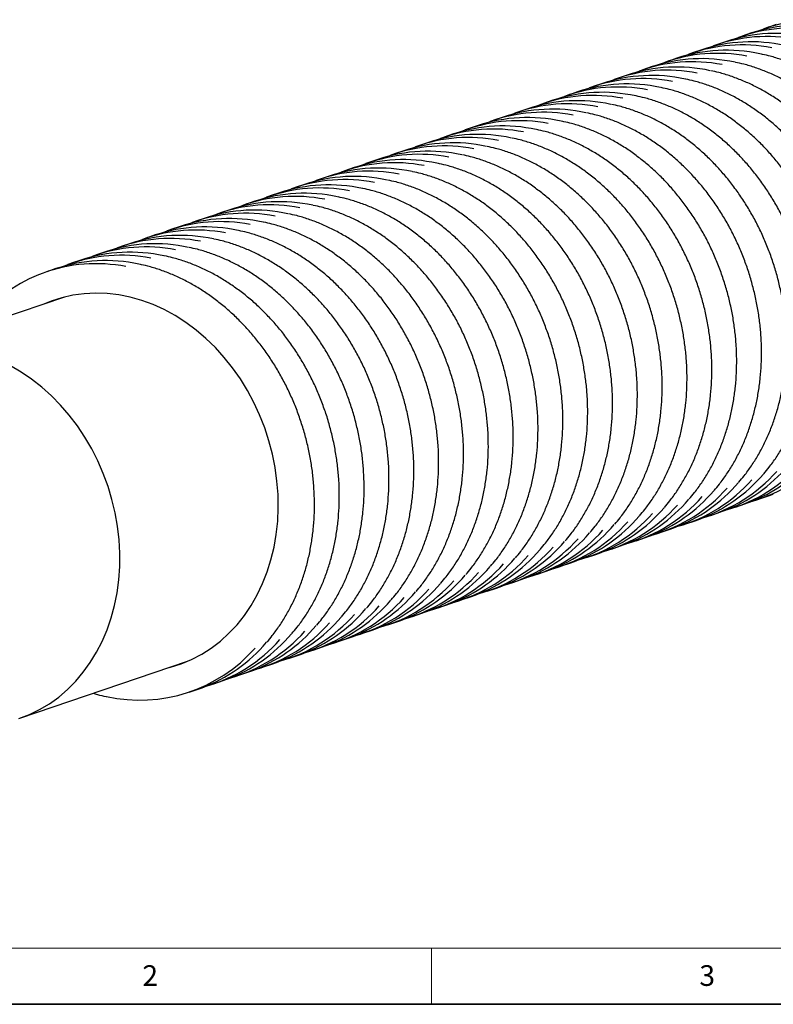
# Model space of a CAD drawing. Units: millimetres. Extents: x 6 to 413, y 7 to 291.
# Drawn here: x 74 to 141, y 7 to 95 of the extents above; entities that cross this region are included whole.
import ezdxf

# ---------------------------------------------------------------- set-up
doc = ezdxf.new("R2010")
doc.units = ezdxf.units.MM
doc.styles.add('SLDTEXTSTYLE2', font='TXT', dxfattribs={"width": 0.75})

msp = doc.modelspace()

# ---------------------------------------------------------------- linework, layer by layer
at = {"color": 7, "linetype": 'Continuous', "lineweight": 25}
for p, q in [((139.8646, 94.3069), (140.2211, 94.4441)), ((141.3818, 94.8423), (140.5592, 94.5637)), ((137.6396, 93.5534), (137.9961, 93.6907)), ((139.1568, 94.0888), (138.3342, 93.8102)), ((135.4146, 92.8), (135.7711, 92.9372)), ((136.9318, 93.3353), (136.1092, 93.0568)), ((132.4819, 91.8284), (131.6593, 91.5498)), ((133.1896, 92.0465), (133.5461, 92.1837)), ((134.7068, 92.5819), (133.8843, 92.3033)), ((130.2569, 91.0749), (129.4343, 90.7964)), ((130.9646, 91.293), (131.3211, 91.4303)), ((128.0319, 90.3214), (127.2093, 90.0429)), ((128.7396, 90.5396), (129.0961, 90.6768)), ((124.2897, 89.0326), (124.6462, 89.1698)), ((125.8069, 89.568), (124.9843, 89.2894)), ((126.5147, 89.7861), (126.8712, 89.9233)), ((122.0647, 88.2791), (122.4212, 88.4164)), ((123.5819, 88.8145), (122.7594, 88.5359)), ((119.132, 87.3076), (118.3094, 87.029)), ((119.8397, 87.5257), (120.1962, 87.6629)), ((121.3569, 88.061), (120.5344, 87.7825)), ((116.907, 86.5541), (116.0844, 86.2755)), ((117.6147, 86.7722), (117.9712, 86.9094)), ((114.682, 85.8006), (113.8594, 85.5221)), ((115.3898, 86.0187), (115.7463, 86.156)), ((110.9398, 84.5118), (111.2963, 84.649)), ((112.457, 85.0471), (111.6344, 84.7686)), ((113.1648, 85.2653), (113.5213, 85.4025)), ((108.7148, 83.7583), (109.0713, 83.8955)), ((110.232, 84.2937), (109.4095, 84.0151)), ((106.4898, 83.0048), (106.8463, 83.1421)), ((108.0071, 83.5402), (107.1845, 83.2616)), ((103.5571, 82.0333), (102.7345, 81.7547)), ((104.2648, 82.2514), (104.6213, 82.3886)), ((105.7821, 82.7867), (104.9595, 82.5082)), ((101.3321, 81.2798), (100.5095, 81.0012)), ((102.0399, 81.4979), (102.3964, 81.6351)), ((99.1071, 80.5263), (98.2846, 80.2478)), ((99.8149, 80.7444), (100.1714, 80.8817)), ((95.3649, 79.2375), (95.7214, 79.3747)), ((96.8821, 79.7728), (96.0596, 79.4943)), ((97.5899, 79.991), (97.9464, 80.1282)), ((93.1399, 78.484), (93.4964, 78.6212)), ((94.6572, 79.0194), (93.8346, 78.7408)), ((90.915, 77.7305), (91.2715, 77.8678)), ((92.4322, 78.2659), (91.6096, 77.9873)), ((87.9822, 76.759), (87.1596, 76.4804)), ((88.69, 76.9771), (89.0465, 77.1143)), ((90.2072, 77.5124), (89.3846, 77.2339)), ((85.7572, 76.0055), (84.9347, 75.7269)), ((86.465, 76.2236), (86.8215, 76.3608)), ((83.5323, 75.252), (82.7097, 74.9735)), ((84.24, 75.4701), (84.5965, 75.6074)), ((79.79, 73.9632), (80.1465, 74.1004)), ((81.3073, 74.4985), (80.4847, 74.22)), ((82.015, 74.7167), (82.3715, 74.8539)), ((77.5651, 73.2097), (77.9216, 73.3469)), ((79.0823, 73.7451), (78.2597, 73.4665)), ((76.8573, 72.9916), (76.0347, 72.713)), ((77.612, 70.4361), (62.5679, 65.3416)), ((76.4214, 70.0682), (75.8418, 69.8367)), ((138.5567, 51.9182), (138.8948, 52.0378)), ((139.9591, 52.3931), (140.7817, 52.6717)), ((140.7817, 52.6717), (141.1198, 52.7912)), ((135.5091, 50.8862), (136.3317, 51.1647)), ((136.3317, 51.1647), (136.6699, 51.2843)), ((137.7341, 51.6396), (138.5567, 51.9182)), ((133.2842, 50.1327), (134.1067, 50.4112)), ((134.1067, 50.4112), (134.4449, 50.5308)), ((131.0592, 49.3792), (131.8817, 49.6578)), ((131.8817, 49.6578), (132.2199, 49.7773)), ((128.8342, 48.6257), (129.6568, 48.9043)), ((129.6568, 48.9043), (129.9949, 49.0239)), ((126.6092, 47.8723), (127.4318, 48.1508)), ((127.4318, 48.1508), (127.7699, 48.2704)), ((122.9818, 46.6439), (123.32, 46.7635)), ((124.3842, 47.1188), (125.2068, 47.3974)), ((125.2068, 47.3974), (125.545, 47.5169)), ((119.9343, 45.6119), (120.7568, 45.8904)), ((120.7568, 45.8904), (121.095, 46.01)), ((122.1592, 46.3653), (122.9818, 46.6439)), ((117.7093, 44.8584), (118.5319, 45.1369)), ((118.5319, 45.1369), (118.87, 45.2565)), ((115.4843, 44.1049), (116.3069, 44.3835)), ((116.3069, 44.3835), (116.645, 44.503)), ((113.2593, 43.3514), (114.0819, 43.63)), ((114.0819, 43.63), (114.42, 43.7496)), ((111.0343, 42.598), (111.8569, 42.8765)), ((111.8569, 42.8765), (112.1951, 42.9961)), ((107.4069, 41.3696), (107.7451, 41.4892)), ((108.8094, 41.8445), (109.6319, 42.1231)), ((109.6319, 42.1231), (109.9701, 42.2426)), ((104.3594, 40.3376), (105.182, 40.6161)), ((105.182, 40.6161), (105.5201, 40.7357)), ((106.5844, 41.091), (107.4069, 41.3696)), ((102.1344, 39.5841), (102.957, 39.8626)), ((102.957, 39.8626), (103.2951, 39.9822)), ((99.9094, 38.8306), (100.732, 39.1092)), ((100.732, 39.1092), (101.0702, 39.2287)), ((97.6844, 38.0771), (98.507, 38.3557)), ((98.507, 38.3557), (98.8452, 38.4753)), ((73.6097, 32.7355), (88.6538, 37.83)), ((95.4595, 37.3237), (96.282, 37.6022)), ((96.282, 37.6022), (96.6202, 37.7218)), ((91.8321, 36.0953), (92.1702, 36.2149)), ((93.2345, 36.5702), (94.0571, 36.8488)), ((94.0571, 36.8488), (94.3952, 36.9683)), ((88.7845, 35.0633), (89.6071, 35.3418)), ((89.6071, 35.3418), (89.9452, 35.4614)), ((91.0095, 35.8167), (91.8321, 36.0953))]:
    msp.add_line(p, q, dxfattribs=at)
at = {"color": 7, "linetype": 'Continuous', "lineweight": 18}
for p, q in [((221.2163, 12.1436), (11.2973, 12.1436)), ((110.4973, 12.1436), (110.4973, 7.1062))]:
    msp.add_line(p, q, dxfattribs=at)
at = {"color": 7, "linetype": 'Continuous', "lineweight": 35}
msp.add_line((6.2734, 7.1062), (413.064, 7.1062), dxfattribs=at)
at = {"color": 7, "linetype": 'Continuous', "lineweight": 25, "flags": 128}
for points in [[(86.8836, 37.2306), (87.1102, 37.2899), (88.0742, 37.5985), (89.0086, 37.9899), (89.9085, 38.4619), (90.7694, 39.0123), (91.5869, 39.6383), (92.3567, 40.3365), (93.0751, 41.1035), (93.7383, 41.9354), (94.3429, 42.828), (94.8859, 43.7766), (95.3645, 44.7764), (95.7763, 45.8224), (96.1191, 46.9093), (96.3912, 48.0314), (96.5913, 49.1831), (96.7183, 50.3584), (96.7715, 51.5515), (96.7507, 52.7562), (96.656, 53.9664), (96.488, 55.176), (96.2473, 56.3786), (95.9353, 57.5683), (95.5535, 58.739), (95.104, 59.8847), (94.5889, 60.9995), (94.011, 62.0779), (93.3731, 63.1142), (92.6785, 64.1032), (91.9307, 65.0399), (91.1337, 65.9195), (90.2913, 66.7375), (89.4079, 67.4897), (88.4881, 68.1723), (87.5365, 68.7819), (86.5579, 69.3153), (85.5573, 69.7698), (84.5399, 70.1431), (83.5108, 70.4333), (82.4753, 70.6389), (81.4386, 70.7589), (80.4061, 70.7926), (79.3829, 70.7399), (78.3743, 70.6011), (77.3855, 70.3768), (76.4214, 70.0682), (76.4214, 70.0682)], [(73.5351, 32.7105), (74.4794, 33.0694), (75.3912, 33.5096), (76.2658, 34.029), (77.0986, 34.6249), (77.8856, 35.2942), (78.6227, 36.0335), (79.306, 36.8392), (79.9323, 37.707), (80.4981, 38.6325), (81.0008, 39.6111), (81.4376, 40.6377), (81.8064, 41.7071), (82.1053, 42.8139), (82.3328, 43.9524), (82.4877, 45.1168), (82.5692, 46.3012), (82.577, 47.4995), (82.5109, 48.7057), (82.3713, 49.9136), (82.1589, 51.117), (81.8749, 52.3098), (81.5206, 53.486), (81.0978, 54.6395), (80.6088, 55.7644), (80.0559, 56.8551), (79.4421, 57.906), (78.7704, 58.9116), (78.0443, 59.867), (77.2675, 60.7672), (76.4439, 61.6076), (75.5777, 62.3839), (74.6733, 63.0923), (73.7354, 63.729), (72.7687, 64.2909)]]:
    msp.add_lwpolyline(points, dxfattribs=at)
at = {"color": 7, "linetype": 'Continuous', "lineweight": 25}
for centre, radius, start, end in [((144.9828, 81.3019), 13.9782, 78.984689, 109.916699), ((142.7578, 80.5485), 13.9782, 78.984689, 109.916699), ((143.5843, 80.7693), 14.0361, 77.641025, 108.387091), ((140.5328, 79.795), 13.9782, 78.984689, 109.916699), ((141.3593, 80.0158), 14.0361, 77.641025, 108.387091), ((138.3078, 79.0415), 13.9782, 78.984689, 109.916699), ((139.1343, 79.2624), 14.0361, 77.641025, 108.387091), ((134.6843, 77.7554), 14.0361, 77.641025, 108.387091), ((136.0829, 78.2881), 13.9782, 78.984689, 109.916699), ((136.9093, 78.5089), 14.0361, 77.641025, 108.387091), ((132.4594, 77.0019), 14.0361, 77.641025, 108.387091), ((133.8579, 77.5346), 13.9782, 78.984689, 109.916699), ((129.4079, 76.0277), 13.9782, 78.984689, 109.916699), ((130.2344, 76.2485), 14.0361, 77.641025, 108.387091), ((131.6329, 76.7811), 13.9782, 78.984689, 109.916699), ((127.1829, 75.2742), 13.9782, 78.984689, 109.916699), ((128.0094, 75.495), 14.0361, 77.641025, 108.387091), ((124.958, 74.5207), 13.9782, 78.984689, 109.916699), ((125.7844, 74.7415), 14.0361, 77.641025, 108.387091), ((122.733, 73.7672), 13.9782, 78.984689, 109.916699), ((123.5594, 73.9881), 14.0361, 77.641025, 108.387091), ((119.1095, 72.4811), 14.0361, 77.641025, 108.387091), ((120.508, 73.0138), 13.9782, 78.984689, 109.916699), ((121.3345, 73.2346), 14.0361, 77.641025, 108.387091), ((116.8845, 71.7277), 14.0361, 77.641025, 108.387091), ((118.283, 72.2603), 13.9782, 78.984689, 109.916699), ((113.833, 70.7534), 13.9782, 78.984689, 109.916699), ((114.6595, 70.9742), 14.0361, 77.641025, 108.387091), ((116.058, 71.5068), 13.9782, 78.984689, 109.916699), ((111.6081, 69.9999), 13.9782, 78.984689, 109.916699), ((112.4345, 70.2207), 14.0361, 77.641025, 108.387091), ((109.3831, 69.2464), 13.9782, 78.984689, 109.916699), ((110.2095, 69.4672), 14.0361, 77.641025, 108.387091), ((107.1581, 68.4929), 13.9782, 78.984689, 109.916699), ((107.9846, 68.7138), 14.0361, 77.641025, 108.387091), ((103.5346, 67.2068), 14.0361, 77.641025, 108.387091), ((104.9331, 67.7395), 13.9782, 78.984689, 109.916699), ((105.7596, 67.9603), 14.0361, 77.641025, 108.387091), ((101.3096, 66.4534), 14.0361, 77.641025, 108.387091), ((102.7081, 66.986), 13.9782, 78.984689, 109.916699), ((98.2582, 65.4791), 13.9782, 78.984689, 109.916699), ((99.0846, 65.6999), 14.0361, 77.641025, 108.387091), ((100.4832, 66.2325), 13.9782, 78.984689, 109.916699), ((96.0332, 64.7256), 13.9782, 78.984689, 109.916699), ((96.8597, 64.9464), 14.0361, 77.641025, 108.387091), ((93.8082, 63.9721), 13.9782, 78.984689, 109.916699), ((94.6347, 64.1929), 14.0361, 77.641025, 108.387091), ((90.1847, 62.686), 14.0361, 77.641025, 108.387091), ((91.5832, 63.2186), 13.9782, 78.984689, 109.916699), ((92.4097, 63.4395), 14.0361, 77.641025, 108.387091), ((87.9597, 61.9325), 14.0361, 77.641025, 108.387091), ((89.3583, 62.4652), 13.9782, 78.984689, 109.916699), ((85.7347, 61.1791), 14.0361, 77.641025, 108.387091), ((87.1333, 61.7117), 13.9782, 78.984689, 109.916699), ((82.6833, 60.2048), 13.9782, 78.984689, 109.916699), ((83.5098, 60.4256), 14.0361, 77.641025, 108.387091), ((84.9083, 60.9582), 13.9782, 78.984689, 109.916699), ((80.4583, 59.4513), 13.9782, 78.984689, 109.916699), ((81.2848, 59.6721), 14.0361, 77.641025, 108.387091), ((80.6092, 59.4532), 14.0285, 110.498641, 139.788598), ((133.2457, 64.7791), 13.8824, 285.803348, 318.526807), ((133.9246, 65.2595), 14.125, 290.602106, 319.574181), ((135.4707, 65.5326), 13.8824, 285.803348, 318.526807), ((131.0207, 64.0257), 13.8824, 285.803348, 318.526807), ((131.6996, 64.506), 14.125, 290.602106, 319.574181), ((127.2496, 62.999), 14.125, 290.602106, 319.574181), ((128.7957, 63.2722), 13.8824, 285.803348, 318.526807), ((129.4746, 63.7525), 14.125, 290.602106, 319.574181), ((125.0247, 62.2456), 14.125, 290.602106, 319.574181), ((126.5707, 62.5187), 13.8824, 285.803348, 318.526807), ((122.7997, 61.4921), 14.125, 290.602106, 319.574181), ((124.3458, 61.7653), 13.8824, 285.803348, 318.526807), ((120.5747, 60.7386), 14.125, 290.602106, 319.574181), ((122.1208, 61.0118), 13.8824, 285.803348, 318.526807), ((117.6708, 59.5048), 13.8824, 285.803348, 318.526807), ((118.3497, 59.9852), 14.125, 290.602106, 319.574181), ((119.8958, 60.2583), 13.8824, 285.803348, 318.526807), ((115.4458, 58.7514), 13.8824, 285.803348, 318.526807), ((116.1247, 59.2317), 14.125, 290.602106, 319.574181), ((111.6748, 57.7247), 14.125, 290.602106, 319.574181), ((113.2209, 57.9979), 13.8824, 285.803348, 318.526807), ((113.8997, 58.4782), 14.125, 290.602106, 319.574181), ((109.4498, 56.9713), 14.125, 290.602106, 319.574181), ((110.9959, 57.2444), 13.8824, 285.803348, 318.526807), ((107.2248, 56.2178), 14.125, 290.602106, 319.574181), ((108.7709, 56.491), 13.8824, 285.803348, 318.526807), ((104.9998, 55.4643), 14.125, 290.602106, 319.574181), ((106.5459, 55.7375), 13.8824, 285.803348, 318.526807), ((102.0959, 54.2305), 13.8824, 285.803348, 318.526807), ((102.7748, 54.7109), 14.125, 290.602106, 319.574181), ((104.3209, 54.984), 13.8824, 285.803348, 318.526807), ((99.871, 53.4771), 13.8824, 285.803348, 318.526807), ((100.5499, 53.9574), 14.125, 290.602106, 319.574181), ((96.0999, 52.4504), 14.125, 290.602106, 319.574181), ((97.646, 52.7236), 13.8824, 285.803348, 318.526807), ((98.3249, 53.2039), 14.125, 290.602106, 319.574181), ((93.8749, 51.697), 14.125, 290.602106, 319.574181), ((95.421, 51.9701), 13.8824, 285.803348, 318.526807), ((91.6499, 50.9435), 14.125, 290.602106, 319.574181), ((93.196, 51.2167), 13.8824, 285.803348, 318.526807), ((89.4249, 50.19), 14.125, 290.602106, 319.574181), ((90.971, 50.4632), 13.8824, 285.803348, 318.526807), ((86.5211, 48.9562), 13.8824, 285.803348, 318.526807), ((87.2, 49.4366), 14.125, 290.602106, 319.574181), ((88.7461, 49.7097), 13.8824, 285.803348, 318.526807), ((84.349, 48.1535), 13.8101, 257.627364, 318.53465), ((84.975, 48.6831), 14.125, 290.602106, 319.574181)]:
    msp.add_arc(centre, radius, start, end, dxfattribs=at)
for points, knots in [([(151.3854, 58.3917), (151.5465, 58.5793), (151.9422, 59.04), (152.5134, 59.8387), (153.1038, 60.7746), (153.6357, 61.7615), (154.1093, 62.7925), (154.5221, 63.8644), (154.8726, 64.9726), (155.1594, 66.1128), (155.3813, 67.2804), (155.5375, 68.4709), (155.6272, 69.6793), (155.6503, 70.901), (155.6066, 72.131), (155.4963, 73.3645), (155.3198, 74.5965), (155.0778, 75.8222), (154.7714, 77.0367), (154.4016, 78.2352), (153.9701, 79.4129), (153.4784, 80.5652), (152.9286, 81.6874), (152.3227, 82.7751), (151.6633, 83.824), (150.9529, 84.8299), (150.1943, 85.7888), (149.3905, 86.6969), (148.5448, 87.5505), (147.6603, 88.3462), (146.7408, 89.0809), (145.7897, 89.7516), (144.811, 90.3556), (143.8085, 90.8903), (142.7863, 91.3545), (141.7482, 91.7427), (140.8048, 92.0341), (140.2062, 92.1622), (139.9602, 92.2149)], [0, 0, 0, 0, 0.0193796, 0.0475864, 0.0758035, 0.1040305, 0.1322664, 0.1605101, 0.1887606, 0.2170167, 0.2452774, 0.2735418, 0.3018092, 0.3300787, 0.35835, 0.3866225, 0.414896, 0.4431703, 0.4714452, 0.4997207, 0.5279966, 0.5562731, 0.5845499, 0.6128271, 0.6411046, 0.6693822, 0.6976598, 0.7259369, 0.7542131, 0.7824879, 0.8107605, 0.83903, 0.8672955, 0.8955558, 0.9238096, 0.9520558, 0.980293, 1, 1, 1, 1]), ([(149.1604, 57.6382), (149.3215, 57.8258), (149.7173, 58.2865), (150.2884, 59.0852), (150.8788, 60.0212), (151.4107, 61.008), (151.8843, 62.039), (152.2971, 63.1109), (152.6476, 64.2191), (152.9344, 65.3593), (153.1563, 66.527), (153.3125, 67.7174), (153.4023, 68.9258), (153.4254, 70.1475), (153.3816, 71.3775), (153.2713, 72.611), (153.0948, 73.843), (152.8528, 75.0687), (152.5464, 76.2833), (152.1766, 77.4817), (151.7451, 78.6594), (151.2534, 79.8117), (150.7036, 80.9339), (150.0978, 82.0216), (149.4383, 83.0705), (148.7279, 84.0764), (147.9693, 85.0353), (147.1656, 85.9434), (146.3198, 86.797), (145.4354, 87.5927), (144.5158, 88.3274), (143.5648, 88.9981), (142.586, 89.6021), (141.5835, 90.1368), (140.5613, 90.601), (139.5232, 90.9892), (138.5798, 91.2806), (137.9813, 91.4087), (137.7352, 91.4614)], [0, 0, 0, 0, 0.0193796, 0.0475864, 0.0758035, 0.1040305, 0.1322664, 0.1605101, 0.1887606, 0.2170167, 0.2452774, 0.2735418, 0.3018092, 0.3300787, 0.35835, 0.3866225, 0.414896, 0.4431703, 0.4714452, 0.4997207, 0.5279966, 0.5562731, 0.5845499, 0.6128271, 0.6411046, 0.6693822, 0.6976598, 0.7259369, 0.7542131, 0.7824879, 0.8107605, 0.83903, 0.8672955, 0.8955558, 0.9238096, 0.9520558, 0.980293, 1, 1, 1, 1]), ([(144.7104, 56.1312), (144.8716, 56.3189), (145.2673, 56.7796), (145.8385, 57.5783), (146.4289, 58.5142), (146.9607, 59.5011), (147.4344, 60.5321), (147.8472, 61.604), (148.1977, 62.7122), (148.4844, 63.8524), (148.7063, 65.02), (148.8625, 66.2104), (148.9523, 67.4189), (148.9754, 68.6405), (148.9317, 69.8706), (148.8213, 71.1041), (148.6448, 72.3361), (148.4029, 73.5618), (148.0964, 74.7763), (147.7267, 75.9748), (147.2951, 77.1525), (146.8034, 78.3047), (146.2536, 79.427), (145.6478, 80.5147), (144.9884, 81.5636), (144.278, 82.5695), (143.5194, 83.5284), (142.7156, 84.4364), (141.8698, 85.2901), (140.9854, 86.0858), (140.0658, 86.8205), (139.1148, 87.4912), (138.1361, 88.0952), (137.1336, 88.6299), (136.1113, 89.0941), (135.0733, 89.4823), (134.1299, 89.7737), (133.5313, 89.9018), (133.2853, 89.9544)], [0, 0, 0, 0, 0.0193796, 0.0475864, 0.0758035, 0.1040305, 0.1322664, 0.1605101, 0.1887606, 0.2170167, 0.2452774, 0.2735418, 0.3018092, 0.3300787, 0.35835, 0.3866225, 0.414896, 0.4431703, 0.4714452, 0.4997207, 0.5279966, 0.5562731, 0.5845499, 0.6128271, 0.6411046, 0.6693822, 0.6976598, 0.7259369, 0.7542131, 0.7824879, 0.8107605, 0.83903, 0.8672955, 0.8955558, 0.9238096, 0.9520558, 0.980293, 1, 1, 1, 1]), ([(146.9354, 56.8847), (147.0966, 57.0723), (147.4923, 57.533), (148.0635, 58.3317), (148.6539, 59.2677), (149.1857, 60.2545), (149.6593, 61.2856), (150.0721, 62.3574), (150.4226, 63.4656), (150.7094, 64.6059), (150.9313, 65.7735), (151.0875, 66.9639), (151.1773, 68.1724), (151.2004, 69.394), (151.1567, 70.624), (151.0463, 71.8575), (150.8698, 73.0896), (150.6279, 74.3153), (150.3214, 75.5298), (149.9517, 76.7283), (149.5201, 77.906), (149.0284, 79.0582), (148.4786, 80.1804), (147.8728, 81.2681), (147.2134, 82.317), (146.5029, 83.3229), (145.7443, 84.2818), (144.9406, 85.1899), (144.0948, 86.0435), (143.2104, 86.8393), (142.2908, 87.574), (141.3398, 88.2446), (140.3611, 88.8487), (139.3586, 89.3834), (138.3363, 89.8475), (137.2982, 90.2357), (136.3549, 90.5272), (135.7563, 90.6553), (135.5102, 90.7079)], [0, 0, 0, 0, 0.0193796, 0.0475864, 0.0758035, 0.1040305, 0.1322664, 0.1605101, 0.1887606, 0.2170167, 0.2452774, 0.2735418, 0.3018092, 0.3300787, 0.35835, 0.3866225, 0.414896, 0.4431703, 0.4714452, 0.4997207, 0.5279966, 0.5562731, 0.5845499, 0.6128271, 0.6411046, 0.6693822, 0.6976598, 0.7259369, 0.7542131, 0.7824879, 0.8107605, 0.83903, 0.8672955, 0.8955558, 0.9238096, 0.9520558, 0.980293, 1, 1, 1, 1]), ([(142.4854, 55.3778), (142.6466, 55.5654), (143.0423, 56.0261), (143.6135, 56.8248), (144.2039, 57.7608), (144.7358, 58.7476), (145.2094, 59.7786), (145.6222, 60.8505), (145.9727, 61.9587), (146.2595, 63.0989), (146.4814, 64.2666), (146.6375, 65.457), (146.7273, 66.6654), (146.7504, 67.8871), (146.7067, 69.1171), (146.5964, 70.3506), (146.4199, 71.5826), (146.1779, 72.8083), (145.8714, 74.0228), (145.5017, 75.2213), (145.0701, 76.399), (144.5785, 77.5513), (144.0286, 78.6735), (143.4228, 79.7612), (142.7634, 80.8101), (142.053, 81.816), (141.2944, 82.7749), (140.4906, 83.683), (139.6448, 84.5366), (138.7604, 85.3323), (137.8409, 86.067), (136.8898, 86.7377), (135.9111, 87.3417), (134.9086, 87.8764), (133.8864, 88.3406), (132.8483, 88.7288), (131.9049, 89.0202), (131.3063, 89.1483), (131.0603, 89.201)], [0, 0, 0, 0, 0.0193796, 0.0475864, 0.0758035, 0.1040305, 0.1322664, 0.1605101, 0.1887606, 0.2170167, 0.2452774, 0.2735418, 0.3018092, 0.3300787, 0.35835, 0.3866225, 0.414896, 0.4431703, 0.4714452, 0.4997207, 0.5279966, 0.5562731, 0.5845499, 0.6128271, 0.6411046, 0.6693822, 0.6976598, 0.7259369, 0.7542131, 0.7824879, 0.8107605, 0.83903, 0.8672955, 0.8955558, 0.9238096, 0.9520558, 0.980293, 1, 1, 1, 1]), ([(140.2605, 54.6243), (140.4216, 54.8119), (140.8173, 55.2726), (141.3885, 56.0713), (141.9789, 57.0073), (142.5108, 57.9941), (142.9844, 59.0251), (143.3972, 60.097), (143.7477, 61.2052), (144.0345, 62.3454), (144.2564, 63.5131), (144.4125, 64.7035), (144.5023, 65.9119), (144.5254, 67.1336), (144.4817, 68.3636), (144.3714, 69.5971), (144.1949, 70.8292), (143.9529, 72.0549), (143.6465, 73.2694), (143.2767, 74.4679), (142.8452, 75.6456), (142.3535, 76.7978), (141.8037, 77.92), (141.1978, 79.0077), (140.5384, 80.0566), (139.828, 81.0625), (139.0694, 82.0214), (138.2656, 82.9295), (137.4199, 83.7831), (136.5354, 84.5789), (135.6159, 85.3136), (134.6648, 85.9842), (133.6861, 86.5882), (132.6836, 87.1229), (131.6614, 87.5871), (130.6233, 87.9753), (129.6799, 88.2668), (129.0813, 88.3949), (128.8353, 88.4475)], [0, 0, 0, 0, 0.0193796, 0.0475864, 0.0758035, 0.1040305, 0.1322664, 0.1605101, 0.1887606, 0.2170167, 0.2452774, 0.2735418, 0.3018092, 0.3300787, 0.35835, 0.3866225, 0.414896, 0.4431703, 0.4714452, 0.4997207, 0.5279966, 0.5562731, 0.5845499, 0.6128271, 0.6411046, 0.6693822, 0.6976598, 0.7259369, 0.7542131, 0.7824879, 0.8107605, 0.83903, 0.8672955, 0.8955558, 0.9238096, 0.9520558, 0.980293, 1, 1, 1, 1]), ([(138.0355, 53.8708), (138.1966, 54.0584), (138.5923, 54.5191), (139.1635, 55.3179), (139.7539, 56.2538), (140.2858, 57.2406), (140.7594, 58.2717), (141.1722, 59.3435), (141.5227, 60.4518), (141.8095, 61.592), (142.0314, 62.7596), (142.1876, 63.95), (142.2774, 65.1585), (142.3004, 66.3801), (142.2567, 67.6102), (142.1464, 68.8436), (141.9699, 70.0757), (141.7279, 71.3014), (141.4215, 72.5159), (141.0517, 73.7144), (140.6202, 74.8921), (140.1285, 76.0443), (139.5787, 77.1665), (138.9728, 78.2543), (138.3134, 79.3032), (137.603, 80.3091), (136.8444, 81.268), (136.0406, 82.176), (135.1949, 83.0296), (134.3104, 83.8254), (133.3909, 84.5601), (132.4399, 85.2308), (131.4611, 85.8348), (130.4586, 86.3695), (129.4364, 86.8336), (128.3983, 87.2219), (127.4549, 87.5133), (126.8563, 87.6414), (126.6103, 87.694)], [0, 0, 0, 0, 0.0193796, 0.0475864, 0.0758035, 0.1040305, 0.1322664, 0.1605101, 0.1887606, 0.2170167, 0.2452774, 0.2735418, 0.3018092, 0.3300787, 0.35835, 0.3866225, 0.414896, 0.4431703, 0.4714452, 0.4997207, 0.5279966, 0.5562731, 0.5845499, 0.6128271, 0.6411046, 0.6693822, 0.6976598, 0.7259369, 0.7542131, 0.7824879, 0.8107605, 0.83903, 0.8672955, 0.8955558, 0.9238096, 0.9520558, 0.980293, 1, 1, 1, 1]), ([(135.8105, 53.1174), (135.9717, 53.305), (136.3674, 53.7657), (136.9386, 54.5644), (137.529, 55.5003), (138.0608, 56.4872), (138.5344, 57.5182), (138.9472, 58.5901), (139.2977, 59.6983), (139.5845, 60.8385), (139.8064, 62.0061), (139.9626, 63.1966), (140.0524, 64.405), (140.0755, 65.6267), (140.0317, 66.8567), (139.9214, 68.0902), (139.7449, 69.3222), (139.503, 70.5479), (139.1965, 71.7624), (138.8268, 72.9609), (138.3952, 74.1386), (137.9035, 75.2909), (137.3537, 76.4131), (136.7479, 77.5008), (136.0884, 78.5497), (135.378, 79.5556), (134.6194, 80.5145), (133.8157, 81.4226), (132.9699, 82.2762), (132.0855, 83.0719), (131.1659, 83.8066), (130.2149, 84.4773), (129.2362, 85.0813), (128.2336, 85.616), (127.2114, 86.0802), (126.1733, 86.4684), (125.2299, 86.7598), (124.6314, 86.8879), (124.3853, 86.9406)], [0, 0, 0, 0, 0.0193796, 0.0475864, 0.0758035, 0.1040305, 0.1322664, 0.1605101, 0.1887606, 0.2170167, 0.2452774, 0.2735418, 0.3018092, 0.3300787, 0.35835, 0.3866225, 0.414896, 0.4431703, 0.4714452, 0.4997207, 0.5279966, 0.5562731, 0.5845499, 0.6128271, 0.6411046, 0.6693822, 0.6976598, 0.7259369, 0.7542131, 0.7824879, 0.8107605, 0.83903, 0.8672955, 0.8955558, 0.9238096, 0.9520558, 0.980293, 1, 1, 1, 1]), ([(133.5855, 52.3639), (133.7467, 52.5515), (134.1424, 53.0122), (134.7136, 53.8109), (135.304, 54.7469), (135.8358, 55.7337), (136.3094, 56.7647), (136.7222, 57.8366), (137.0728, 58.9448), (137.3595, 60.085), (137.5814, 61.2527), (137.7376, 62.4431), (137.8274, 63.6515), (137.8505, 64.8732), (137.8068, 66.1032), (137.6964, 67.3367), (137.5199, 68.5687), (137.278, 69.7944), (136.9715, 71.009), (136.6018, 72.2074), (136.1702, 73.3851), (135.6785, 74.5374), (135.1287, 75.6596), (134.5229, 76.7473), (133.8635, 77.7962), (133.1531, 78.8021), (132.3945, 79.761), (131.5907, 80.6691), (130.7449, 81.5227), (129.8605, 82.3184), (128.9409, 83.0531), (127.9899, 83.7238), (127.0112, 84.3278), (126.0087, 84.8625), (124.9864, 85.3267), (123.9484, 85.7149), (123.005, 86.0063), (122.4064, 86.1344), (122.1603, 86.1871)], [0, 0, 0, 0, 0.0193796, 0.0475864, 0.0758035, 0.1040305, 0.1322664, 0.1605101, 0.1887606, 0.2170167, 0.2452774, 0.2735418, 0.3018092, 0.3300787, 0.35835, 0.3866225, 0.414896, 0.4431703, 0.4714452, 0.4997207, 0.5279966, 0.5562731, 0.5845499, 0.6128271, 0.6411046, 0.6693822, 0.6976598, 0.7259369, 0.7542131, 0.7824879, 0.8107605, 0.83903, 0.8672955, 0.8955558, 0.9238096, 0.9520558, 0.980293, 1, 1, 1, 1]), ([(129.1356, 50.8569), (129.2967, 51.0446), (129.6924, 51.5053), (130.2636, 52.304), (130.854, 53.2399), (131.3859, 54.2268), (131.8595, 55.2578), (132.2723, 56.3297), (132.6228, 57.4379), (132.9096, 58.5781), (133.1315, 59.7457), (133.2876, 60.9361), (133.3774, 62.1446), (133.4005, 63.3662), (133.3568, 64.5963), (133.2465, 65.8298), (133.07, 67.0618), (132.828, 68.2875), (132.5216, 69.502), (132.1518, 70.7005), (131.7202, 71.8782), (131.2286, 73.0304), (130.6787, 74.1527), (130.0729, 75.2404), (129.4135, 76.2893), (128.7031, 77.2952), (127.9445, 78.2541), (127.1407, 79.1621), (126.2949, 80.0158), (125.4105, 80.8115), (124.491, 81.5462), (123.5399, 82.2169), (122.5612, 82.8209), (121.5587, 83.3556), (120.5365, 83.8198), (119.4984, 84.208), (118.555, 84.4994), (117.9564, 84.6275), (117.7104, 84.6801)], [0, 0, 0, 0, 0.01937961, 0.04758636, 0.07580352, 0.10403049, 0.13226636, 0.16051008, 0.18876056, 0.21701668, 0.24527741, 0.27354184, 0.30180917, 0.33007873, 0.35834998, 0.38662253, 0.41489605, 0.44317033, 0.47144525, 0.4997207, 0.52799665, 0.55627305, 0.58454989, 0.61282711, 0.64110461, 0.66938224, 0.69765978, 0.72593688, 0.7542131, 0.78248787, 0.81076046, 0.83903001, 0.8672955, 0.89555579, 0.92380964, 0.9520558, 0.98029304, 1, 1, 1, 1]), ([(131.3605, 51.6104), (131.5217, 51.798), (131.9174, 52.2587), (132.4886, 53.0574), (133.079, 53.9934), (133.6109, 54.9802), (134.0845, 56.0113), (134.4973, 57.0831), (134.8478, 58.1913), (135.1345, 59.3316), (135.3565, 60.4992), (135.5126, 61.6896), (135.6024, 62.8981), (135.6255, 64.1197), (135.5818, 65.3497), (135.4715, 66.5832), (135.295, 67.8153), (135.053, 69.041), (134.7465, 70.2555), (134.3768, 71.454), (133.9452, 72.6317), (133.4536, 73.7839), (132.9037, 74.9061), (132.2979, 75.9938), (131.6385, 77.0427), (130.9281, 78.0486), (130.1695, 79.0075), (129.3657, 79.9156), (128.5199, 80.7692), (127.6355, 81.565), (126.7159, 82.2997), (125.7649, 82.9703), (124.7862, 83.5744), (123.7837, 84.1091), (122.7615, 84.5732), (121.7234, 84.9614), (120.78, 85.2529), (120.1814, 85.381), (119.9354, 85.4336)], [0, 0, 0, 0, 0.01937961, 0.04758636, 0.07580352, 0.10403049, 0.13226636, 0.16051008, 0.18876056, 0.21701668, 0.24527741, 0.27354184, 0.30180917, 0.33007873, 0.35834998, 0.38662253, 0.41489605, 0.44317033, 0.47144525, 0.4997207, 0.52799665, 0.55627305, 0.58454989, 0.61282711, 0.64110461, 0.66938224, 0.69765978, 0.72593688, 0.7542131, 0.78248787, 0.81076046, 0.83903001, 0.8672955, 0.89555579, 0.92380964, 0.9520558, 0.98029304, 1, 1, 1, 1]), ([(126.9106, 50.1035), (127.0717, 50.2911), (127.4674, 50.7518), (128.0386, 51.5505), (128.629, 52.4865), (129.1609, 53.4733), (129.6345, 54.5043), (130.0473, 55.5762), (130.3978, 56.6844), (130.6846, 57.8246), (130.9065, 58.9923), (131.0627, 60.1827), (131.1524, 61.3911), (131.1755, 62.6128), (131.1318, 63.8428), (131.0215, 65.0763), (130.845, 66.3083), (130.603, 67.534), (130.2966, 68.7485), (129.9268, 69.947), (129.4953, 71.1247), (129.0036, 72.277), (128.4538, 73.3992), (127.8479, 74.4869), (127.1885, 75.5358), (126.4781, 76.5417), (125.7195, 77.5006), (124.9157, 78.4087), (124.07, 79.2623), (123.1855, 80.058), (122.266, 80.7927), (121.3149, 81.4634), (120.3362, 82.0674), (119.3337, 82.6021), (118.3115, 83.0663), (117.2734, 83.4545), (116.33, 83.7459), (115.7314, 83.874), (115.4854, 83.9267)], [0, 0, 0, 0, 0.01937961, 0.04758636, 0.07580352, 0.10403049, 0.13226636, 0.16051008, 0.18876056, 0.21701668, 0.24527741, 0.27354184, 0.30180917, 0.33007873, 0.35834998, 0.38662253, 0.41489605, 0.44317033, 0.47144525, 0.4997207, 0.52799665, 0.55627305, 0.58454989, 0.61282711, 0.64110461, 0.66938224, 0.69765978, 0.72593688, 0.7542131, 0.78248787, 0.81076046, 0.83903001, 0.8672955, 0.89555579, 0.92380964, 0.9520558, 0.98029304, 1, 1, 1, 1]), ([(124.6856, 49.35), (124.8467, 49.5376), (125.2425, 49.9983), (125.8136, 50.797), (126.404, 51.733), (126.9359, 52.7198), (127.4095, 53.7508), (127.8223, 54.8227), (128.1728, 55.9309), (128.4596, 57.0711), (128.6815, 58.2388), (128.8377, 59.4292), (128.9275, 60.6376), (128.9506, 61.8593), (128.9068, 63.0893), (128.7965, 64.3228), (128.62, 65.5549), (128.378, 66.7806), (128.0716, 67.9951), (127.7018, 69.1936), (127.2703, 70.3713), (126.7786, 71.5235), (126.2288, 72.6457), (125.623, 73.7334), (124.9635, 74.7823), (124.2531, 75.7882), (123.4945, 76.7471), (122.6908, 77.6552), (121.845, 78.5088), (120.9606, 79.3046), (120.041, 80.0393), (119.09, 80.7099), (118.1112, 81.3139), (117.1087, 81.8486), (116.0865, 82.3128), (115.0484, 82.701), (114.105, 82.9925), (113.5065, 83.1206), (113.2604, 83.1732)], [0, 0, 0, 0, 0.0193796, 0.0475864, 0.0758035, 0.1040305, 0.1322664, 0.1605101, 0.1887606, 0.2170167, 0.2452774, 0.2735418, 0.3018092, 0.3300787, 0.35835, 0.3866225, 0.414896, 0.4431703, 0.4714452, 0.4997207, 0.5279966, 0.5562731, 0.5845499, 0.6128271, 0.6411046, 0.6693822, 0.6976598, 0.7259369, 0.7542131, 0.7824879, 0.8107605, 0.83903, 0.8672955, 0.8955558, 0.9238096, 0.9520558, 0.980293, 1, 1, 1, 1]), ([(122.4606, 48.5965), (122.6218, 48.7841), (123.0175, 49.2448), (123.5887, 50.0436), (124.1791, 50.9795), (124.7109, 51.9663), (125.1845, 52.9974), (125.5973, 54.0692), (125.9478, 55.1775), (126.2346, 56.3177), (126.4565, 57.4853), (126.6127, 58.6757), (126.7025, 59.8842), (126.7256, 61.1058), (126.6819, 62.3359), (126.5715, 63.5693), (126.395, 64.8014), (126.1531, 66.0271), (125.8466, 67.2416), (125.4769, 68.4401), (125.0453, 69.6178), (124.5536, 70.77), (124.0038, 71.8922), (123.398, 72.98), (122.7386, 74.0289), (122.0281, 75.0348), (121.2695, 75.9937), (120.4658, 76.9017), (119.62, 77.7553), (118.7356, 78.5511), (117.816, 79.2858), (116.865, 79.9565), (115.8863, 80.5605), (114.8838, 81.0952), (113.8615, 81.5593), (112.8234, 81.9476), (111.8801, 82.239), (111.2815, 82.3671), (111.0354, 82.4197)], [0, 0, 0, 0, 0.0193796, 0.0475864, 0.0758035, 0.1040305, 0.1322664, 0.1605101, 0.1887606, 0.2170167, 0.2452774, 0.2735418, 0.3018092, 0.3300787, 0.35835, 0.3866225, 0.414896, 0.4431703, 0.4714452, 0.4997207, 0.5279966, 0.5562731, 0.5845499, 0.6128271, 0.6411046, 0.6693822, 0.6976598, 0.7259369, 0.7542131, 0.7824879, 0.8107605, 0.83903, 0.8672955, 0.8955558, 0.9238096, 0.9520558, 0.980293, 1, 1, 1, 1]), ([(120.2356, 47.8431), (120.3968, 48.0307), (120.7925, 48.4914), (121.3637, 49.2901), (121.9541, 50.226), (122.4859, 51.2129), (122.9596, 52.2439), (123.3724, 53.3158), (123.7229, 54.424), (124.0096, 55.5642), (124.2315, 56.7318), (124.3877, 57.9223), (124.4775, 59.1307), (124.5006, 60.3524), (124.4569, 61.5824), (124.3465, 62.8159), (124.17, 64.0479), (123.9281, 65.2736), (123.6216, 66.4881), (123.2519, 67.6866), (122.8203, 68.8643), (122.3286, 70.0166), (121.7788, 71.1388), (121.173, 72.2265), (120.5136, 73.2754), (119.8032, 74.2813), (119.0446, 75.2402), (118.2408, 76.1483), (117.395, 77.0019), (116.5106, 77.7976), (115.591, 78.5323), (114.64, 79.203), (113.6613, 79.807), (112.6588, 80.3417), (111.6365, 80.8059), (110.5985, 81.1941), (109.6551, 81.4855), (109.0565, 81.6136), (108.8105, 81.6663)], [0, 0, 0, 0, 0.0193796, 0.0475864, 0.0758035, 0.1040305, 0.1322664, 0.1605101, 0.1887606, 0.2170167, 0.2452774, 0.2735418, 0.3018092, 0.3300787, 0.35835, 0.3866225, 0.414896, 0.4431703, 0.4714452, 0.4997207, 0.5279966, 0.5562731, 0.5845499, 0.6128271, 0.6411046, 0.6693822, 0.6976598, 0.7259369, 0.7542131, 0.7824879, 0.8107605, 0.83903, 0.8672955, 0.8955558, 0.9238096, 0.9520558, 0.980293, 1, 1, 1, 1]), ([(118.0107, 47.0896), (118.1718, 47.2772), (118.5675, 47.7379), (119.1387, 48.5366), (119.7291, 49.4726), (120.261, 50.4594), (120.7346, 51.4904), (121.1474, 52.5623), (121.4979, 53.6705), (121.7847, 54.8107), (122.0066, 55.9784), (122.1627, 57.1688), (122.2525, 58.3772), (122.2756, 59.5989), (122.2319, 60.8289), (122.1216, 62.0624), (121.9451, 63.2944), (121.7031, 64.5201), (121.3966, 65.7347), (121.0269, 66.9331), (120.5953, 68.1108), (120.1037, 69.2631), (119.5538, 70.3853), (118.948, 71.473), (118.2886, 72.5219), (117.5782, 73.5278), (116.8196, 74.4867), (116.0158, 75.3948), (115.17, 76.2484), (114.2856, 77.0441), (113.3661, 77.7788), (112.415, 78.4495), (111.4363, 79.0535), (110.4338, 79.5882), (109.4116, 80.0524), (108.3735, 80.4406), (107.4301, 80.732), (106.8315, 80.8601), (106.5855, 80.9128)], [0, 0, 0, 0, 0.01937961, 0.04758636, 0.07580352, 0.10403049, 0.13226636, 0.16051008, 0.18876056, 0.21701668, 0.24527741, 0.27354184, 0.30180917, 0.33007873, 0.35834998, 0.38662253, 0.41489605, 0.44317033, 0.47144525, 0.4997207, 0.52799665, 0.55627305, 0.58454989, 0.61282711, 0.64110461, 0.66938224, 0.69765978, 0.72593688, 0.7542131, 0.78248787, 0.81076046, 0.83903001, 0.8672955, 0.89555579, 0.92380964, 0.9520558, 0.98029304, 1, 1, 1, 1]), ([(113.5607, 45.5826), (113.7218, 45.7703), (114.1175, 46.231), (114.6887, 47.0297), (115.2791, 47.9656), (115.811, 48.9525), (116.2846, 49.9835), (116.6974, 51.0554), (117.0479, 52.1636), (117.3347, 53.3038), (117.5566, 54.4714), (117.7128, 55.6618), (117.8026, 56.8703), (117.8256, 58.0919), (117.7819, 59.322), (117.6716, 60.5555), (117.4951, 61.7875), (117.2531, 63.0132), (116.9467, 64.2277), (116.5769, 65.4262), (116.1454, 66.6039), (115.6537, 67.7561), (115.1039, 68.8784), (114.498, 69.9661), (113.8386, 71.015), (113.1282, 72.0209), (112.3696, 72.9798), (111.5658, 73.8878), (110.7201, 74.7415), (109.8356, 75.5372), (108.9161, 76.2719), (107.9651, 76.9426), (106.9863, 77.5466), (105.9838, 78.0813), (104.9616, 78.5455), (103.9235, 78.9337), (102.9801, 79.2251), (102.3816, 79.3532), (102.1355, 79.4058)], [0, 0, 0, 0, 0.01937961, 0.04758636, 0.07580352, 0.10403049, 0.13226636, 0.16051008, 0.18876056, 0.21701668, 0.24527741, 0.27354184, 0.30180917, 0.33007873, 0.35834998, 0.38662253, 0.41489605, 0.44317033, 0.47144525, 0.4997207, 0.52799665, 0.55627305, 0.58454989, 0.61282711, 0.64110461, 0.66938224, 0.69765978, 0.72593688, 0.7542131, 0.78248787, 0.81076046, 0.83903001, 0.8672955, 0.89555579, 0.92380964, 0.9520558, 0.98029304, 1, 1, 1, 1]), ([(115.7857, 46.3361), (115.9468, 46.5237), (116.3425, 46.9844), (116.9137, 47.7831), (117.5041, 48.7191), (118.036, 49.7059), (118.5096, 50.737), (118.9224, 51.8088), (119.2729, 52.917), (119.5597, 54.0573), (119.7816, 55.2249), (119.9377, 56.4153), (120.0275, 57.6238), (120.0506, 58.8454), (120.0069, 60.0754), (119.8966, 61.3089), (119.7201, 62.541), (119.4781, 63.7667), (119.1717, 64.9812), (118.8019, 66.1797), (118.3704, 67.3574), (117.8787, 68.5096), (117.3289, 69.6318), (116.723, 70.7195), (116.0636, 71.7684), (115.3532, 72.7743), (114.5946, 73.7332), (113.7908, 74.6413), (112.9451, 75.4949), (112.0606, 76.2907), (111.1411, 77.0254), (110.19, 77.696), (109.2113, 78.3001), (108.2088, 78.8348), (107.1866, 79.2989), (106.1485, 79.6871), (105.2051, 79.9786), (104.6065, 80.1067), (104.3605, 80.1593)], [0, 0, 0, 0, 0.01937961, 0.04758636, 0.07580352, 0.10403049, 0.13226636, 0.16051008, 0.18876056, 0.21701668, 0.24527741, 0.27354184, 0.30180917, 0.33007873, 0.35834998, 0.38662253, 0.41489605, 0.44317033, 0.47144525, 0.4997207, 0.52799665, 0.55627305, 0.58454989, 0.61282711, 0.64110461, 0.66938224, 0.69765978, 0.72593688, 0.7542131, 0.78248787, 0.81076046, 0.83903001, 0.8672955, 0.89555579, 0.92380964, 0.9520558, 0.98029304, 1, 1, 1, 1]), ([(111.3357, 44.8292), (111.4969, 45.0168), (111.8926, 45.4775), (112.4638, 46.2762), (113.0542, 47.2122), (113.586, 48.199), (114.0596, 49.23), (114.4724, 50.3019), (114.8229, 51.4101), (115.1097, 52.5503), (115.3316, 53.718), (115.4878, 54.9084), (115.5776, 56.1168), (115.6007, 57.3385), (115.5569, 58.5685), (115.4466, 59.802), (115.2701, 61.034), (115.0282, 62.2597), (114.7217, 63.4742), (114.352, 64.6727), (113.9204, 65.8504), (113.4287, 67.0027), (112.8789, 68.1249), (112.2731, 69.2126), (111.6136, 70.2615), (110.9032, 71.2674), (110.1446, 72.2263), (109.3409, 73.1344), (108.4951, 73.988), (107.6107, 74.7837), (106.6911, 75.5184), (105.7401, 76.1891), (104.7614, 76.7931), (103.7588, 77.3278), (102.7366, 77.792), (101.6985, 78.1802), (100.7551, 78.4716), (100.1566, 78.5997), (99.9105, 78.6524)], [0, 0, 0, 0, 0.0193796, 0.0475864, 0.0758035, 0.1040305, 0.1322664, 0.1605101, 0.1887606, 0.2170167, 0.2452774, 0.2735418, 0.3018092, 0.3300787, 0.35835, 0.3866225, 0.414896, 0.4431703, 0.4714452, 0.4997207, 0.5279966, 0.5562731, 0.5845499, 0.6128271, 0.6411046, 0.6693822, 0.6976598, 0.7259369, 0.7542131, 0.7824879, 0.8107605, 0.83903, 0.8672955, 0.8955558, 0.9238096, 0.9520558, 0.980293, 1, 1, 1, 1]), ([(109.1107, 44.0757), (109.2719, 44.2633), (109.6676, 44.724), (110.2388, 45.5227), (110.8292, 46.4587), (111.361, 47.4455), (111.8346, 48.4765), (112.2474, 49.5484), (112.598, 50.6566), (112.8847, 51.7968), (113.1066, 52.9645), (113.2628, 54.1549), (113.3526, 55.3633), (113.3757, 56.585), (113.332, 57.815), (113.2216, 59.0485), (113.0451, 60.2806), (112.8032, 61.5063), (112.4967, 62.7208), (112.127, 63.9193), (111.6954, 65.097), (111.2037, 66.2492), (110.6539, 67.3714), (110.0481, 68.4591), (109.3887, 69.508), (108.6783, 70.5139), (107.9197, 71.4728), (107.1159, 72.3809), (106.2701, 73.2345), (105.3857, 74.0303), (104.4661, 74.765), (103.5151, 75.4356), (102.5364, 76.0396), (101.5339, 76.5743), (100.5116, 77.0385), (99.4736, 77.4267), (98.5302, 77.7182), (97.9316, 77.8463), (97.6855, 77.8989)], [0, 0, 0, 0, 0.0193796, 0.0475864, 0.0758035, 0.1040305, 0.1322664, 0.1605101, 0.1887606, 0.2170167, 0.2452774, 0.2735418, 0.3018092, 0.3300787, 0.35835, 0.3866225, 0.414896, 0.4431703, 0.4714452, 0.4997207, 0.5279966, 0.5562731, 0.5845499, 0.6128271, 0.6411046, 0.6693822, 0.6976598, 0.7259369, 0.7542131, 0.7824879, 0.8107605, 0.83903, 0.8672955, 0.8955558, 0.9238096, 0.9520558, 0.980293, 1, 1, 1, 1]), ([(106.8857, 43.3222), (107.0469, 43.5098), (107.4426, 43.9705), (108.0138, 44.7693), (108.6042, 45.7052), (109.1361, 46.692), (109.6097, 47.7231), (110.0225, 48.7949), (110.373, 49.9032), (110.6597, 51.0434), (110.8817, 52.211), (111.0378, 53.4014), (111.1276, 54.6099), (111.1507, 55.8315), (111.107, 57.0616), (110.9967, 58.295), (110.8202, 59.5271), (110.5782, 60.7528), (110.2717, 61.9673), (109.902, 63.1658), (109.4704, 64.3435), (108.9788, 65.4957), (108.4289, 66.6179), (107.8231, 67.7057), (107.1637, 68.7546), (106.4533, 69.7605), (105.6947, 70.7194), (104.8909, 71.6274), (104.0451, 72.481), (103.1607, 73.2768), (102.2411, 74.0115), (101.2901, 74.6822), (100.3114, 75.2862), (99.3089, 75.8209), (98.2867, 76.285), (97.2486, 76.6733), (96.3052, 76.9647), (95.7066, 77.0928), (95.4606, 77.1454)], [0, 0, 0, 0, 0.0193796, 0.0475864, 0.0758035, 0.1040305, 0.1322664, 0.1605101, 0.1887606, 0.2170167, 0.2452774, 0.2735418, 0.3018092, 0.3300787, 0.35835, 0.3866225, 0.414896, 0.4431703, 0.4714452, 0.4997207, 0.5279966, 0.5562731, 0.5845499, 0.6128271, 0.6411046, 0.6693822, 0.6976598, 0.7259369, 0.7542131, 0.7824879, 0.8107605, 0.83903, 0.8672955, 0.8955558, 0.9238096, 0.9520558, 0.980293, 1, 1, 1, 1]), ([(104.6608, 42.5688), (104.8219, 42.7564), (105.2176, 43.2171), (105.7888, 44.0158), (106.3792, 44.9517), (106.9111, 45.9386), (107.3847, 46.9696), (107.7975, 48.0415), (108.148, 49.1497), (108.4348, 50.2899), (108.6567, 51.4575), (108.8128, 52.648), (108.9026, 53.8564), (108.9257, 55.0781), (108.882, 56.3081), (108.7717, 57.5416), (108.5952, 58.7736), (108.3532, 59.9993), (108.0468, 61.2138), (107.677, 62.4123), (107.2454, 63.59), (106.7538, 64.7423), (106.2039, 65.8645), (105.5981, 66.9522), (104.9387, 68.0011), (104.2283, 69.007), (103.4697, 69.9659), (102.6659, 70.874), (101.8201, 71.7276), (100.9357, 72.5233), (100.0162, 73.258), (99.0651, 73.9287), (98.0864, 74.5327), (97.0839, 75.0674), (96.0617, 75.5316), (95.0236, 75.9198), (94.0802, 76.2112), (93.4816, 76.3393), (93.2356, 76.392)], [0, 0, 0, 0, 0.01937961, 0.04758636, 0.07580352, 0.10403049, 0.13226636, 0.16051008, 0.18876056, 0.21701668, 0.24527741, 0.27354184, 0.30180917, 0.33007873, 0.35834998, 0.38662253, 0.41489605, 0.44317033, 0.47144525, 0.4997207, 0.52799665, 0.55627305, 0.58454989, 0.61282711, 0.64110461, 0.66938224, 0.69765978, 0.72593688, 0.7542131, 0.78248787, 0.81076046, 0.83903001, 0.8672955, 0.89555579, 0.92380964, 0.9520558, 0.98029304, 1, 1, 1, 1]), ([(102.4358, 41.8153), (102.5969, 42.0029), (102.9926, 42.4636), (103.5638, 43.2623), (104.1542, 44.1983), (104.6861, 45.1851), (105.1597, 46.2161), (105.5725, 47.288), (105.923, 48.3962), (106.2098, 49.5364), (106.4317, 50.7041), (106.5879, 51.8945), (106.6776, 53.1029), (106.7007, 54.3246), (106.657, 55.5546), (106.5467, 56.7881), (106.3702, 58.0201), (106.1282, 59.2458), (105.8218, 60.4604), (105.452, 61.6588), (105.0205, 62.8365), (104.5288, 63.9888), (103.979, 65.111), (103.3731, 66.1987), (102.7137, 67.2476), (102.0033, 68.2535), (101.2447, 69.2124), (100.4409, 70.1205), (99.5952, 70.9741), (98.7107, 71.7698), (97.7912, 72.5045), (96.8401, 73.1752), (95.8614, 73.7792), (94.8589, 74.3139), (93.8367, 74.7781), (92.7986, 75.1663), (91.8552, 75.4577), (91.2566, 75.5858), (91.0106, 75.6385)], [0, 0, 0, 0, 0.01937961, 0.04758636, 0.07580352, 0.10403049, 0.13226636, 0.16051008, 0.18876056, 0.21701668, 0.24527741, 0.27354184, 0.30180917, 0.33007873, 0.35834998, 0.38662253, 0.41489605, 0.44317033, 0.47144525, 0.4997207, 0.52799665, 0.55627305, 0.58454989, 0.61282711, 0.64110461, 0.66938224, 0.69765978, 0.72593688, 0.7542131, 0.78248787, 0.81076046, 0.83903001, 0.8672955, 0.89555579, 0.92380964, 0.9520558, 0.98029304, 1, 1, 1, 1]), ([(97.9858, 40.3083), (98.147, 40.496), (98.5427, 40.9567), (99.1139, 41.7554), (99.7043, 42.6913), (100.2361, 43.6782), (100.7097, 44.7092), (101.1225, 45.7811), (101.473, 46.8893), (101.7598, 48.0295), (101.9817, 49.1971), (102.1379, 50.3875), (102.2277, 51.596), (102.2508, 52.8176), (102.2071, 54.0477), (102.0967, 55.2812), (101.9202, 56.5132), (101.6783, 57.7389), (101.3718, 58.9534), (101.0021, 60.1519), (100.5705, 61.3296), (100.0788, 62.4818), (99.529, 63.6041), (98.9232, 64.6918), (98.2638, 65.7407), (97.5533, 66.7466), (96.7947, 67.7055), (95.991, 68.6135), (95.1452, 69.4672), (94.2608, 70.2629), (93.3412, 70.9976), (92.3902, 71.6683), (91.4115, 72.2723), (90.409, 72.807), (89.3867, 73.2712), (88.3486, 73.6594), (87.4053, 73.9508), (86.8067, 74.0789), (86.5606, 74.1315)], [0, 0, 0, 0, 0.0193796, 0.0475864, 0.0758035, 0.1040305, 0.1322664, 0.1605101, 0.1887606, 0.2170167, 0.2452774, 0.2735418, 0.3018092, 0.3300787, 0.35835, 0.3866225, 0.414896, 0.4431703, 0.4714452, 0.4997207, 0.5279966, 0.5562731, 0.5845499, 0.6128271, 0.6411046, 0.6693822, 0.6976598, 0.7259369, 0.7542131, 0.7824879, 0.8107605, 0.83903, 0.8672955, 0.8955558, 0.9238096, 0.9520558, 0.980293, 1, 1, 1, 1]), ([(100.2108, 41.0618), (100.3719, 41.2494), (100.7677, 41.7101), (101.3388, 42.5088), (101.9292, 43.4448), (102.4611, 44.4316), (102.9347, 45.4627), (103.3475, 46.5345), (103.698, 47.6427), (103.9848, 48.783), (104.2067, 49.9506), (104.3629, 51.141), (104.4527, 52.3495), (104.4758, 53.5711), (104.432, 54.8011), (104.3217, 56.0346), (104.1452, 57.2667), (103.9033, 58.4924), (103.5968, 59.7069), (103.227, 60.9054), (102.7955, 62.0831), (102.3038, 63.2353), (101.754, 64.3575), (101.1482, 65.4452), (100.4887, 66.4941), (99.7783, 67.5), (99.0197, 68.4589), (98.216, 69.367), (97.3702, 70.2206), (96.4858, 71.0164), (95.5662, 71.7511), (94.6152, 72.4217), (93.6364, 73.0258), (92.6339, 73.5605), (91.6117, 74.0246), (90.5736, 74.4128), (89.6302, 74.7043), (89.0317, 74.8324), (88.7856, 74.885)], [0, 0, 0, 0, 0.01937961, 0.04758636, 0.07580352, 0.10403049, 0.13226636, 0.16051008, 0.18876056, 0.21701668, 0.24527741, 0.27354184, 0.30180917, 0.33007873, 0.35834998, 0.38662253, 0.41489605, 0.44317033, 0.47144525, 0.4997207, 0.52799665, 0.55627305, 0.58454989, 0.61282711, 0.64110461, 0.66938224, 0.69765978, 0.72593688, 0.7542131, 0.78248787, 0.81076046, 0.83903001, 0.8672955, 0.89555579, 0.92380964, 0.9520558, 0.98029304, 1, 1, 1, 1]), ([(95.7608, 39.5549), (95.922, 39.7425), (96.3177, 40.2032), (96.8889, 41.0019), (97.4793, 41.9379), (98.0111, 42.9247), (98.4848, 43.9557), (98.8976, 45.0276), (99.2481, 46.1358), (99.5348, 47.276), (99.7567, 48.4437), (99.9129, 49.6341), (100.0027, 50.8425), (100.0258, 52.0642), (99.9821, 53.2942), (99.8717, 54.5277), (99.6952, 55.7597), (99.4533, 56.9854), (99.1468, 58.1999), (98.7771, 59.3984), (98.3455, 60.5761), (97.8538, 61.7284), (97.304, 62.8506), (96.6982, 63.9383), (96.0388, 64.9872), (95.3284, 65.9931), (94.5698, 66.952), (93.766, 67.8601), (92.9202, 68.7137), (92.0358, 69.5094), (91.1162, 70.2441), (90.1652, 70.9148), (89.1865, 71.5188), (88.184, 72.0535), (87.1617, 72.5177), (86.1237, 72.9059), (85.1803, 73.1973), (84.5817, 73.3254), (84.3357, 73.3781)], [0, 0, 0, 0, 0.0193796, 0.0475864, 0.0758035, 0.1040305, 0.1322664, 0.1605101, 0.1887606, 0.2170167, 0.2452774, 0.2735418, 0.3018092, 0.3300787, 0.35835, 0.3866225, 0.414896, 0.4431703, 0.4714452, 0.4997207, 0.5279966, 0.5562731, 0.5845499, 0.6128271, 0.6411046, 0.6693822, 0.6976598, 0.7259369, 0.7542131, 0.7824879, 0.8107605, 0.83903, 0.8672955, 0.8955558, 0.9238096, 0.9520558, 0.980293, 1, 1, 1, 1]), ([(80.181, 34.9608), (80.3101, 34.9203), (80.6956, 34.7995), (81.0853, 34.7206), (81.3444, 34.6681)], [0, 0, 0, 0, 0.3350233, 1, 1, 1, 1])]:
    msp.add_open_spline(points, degree=3, knots=knots, dxfattribs=at)

# ---------------------------------------------------------------- texts
at = {"color": 7, "linetype": 'Continuous', "lineweight": 0, "char_height": 1.8521, "attachment_point": 1, "style": 'SLDTEXTSTYLE2'}
for s, insert in [('2', (84.5965, 10.6063)), ('3', (134.4972, 10.6063))]:
    msp.add_mtext(s, dxfattribs=dict(at, insert=insert))

doc.saveas('drawing.dxf')
